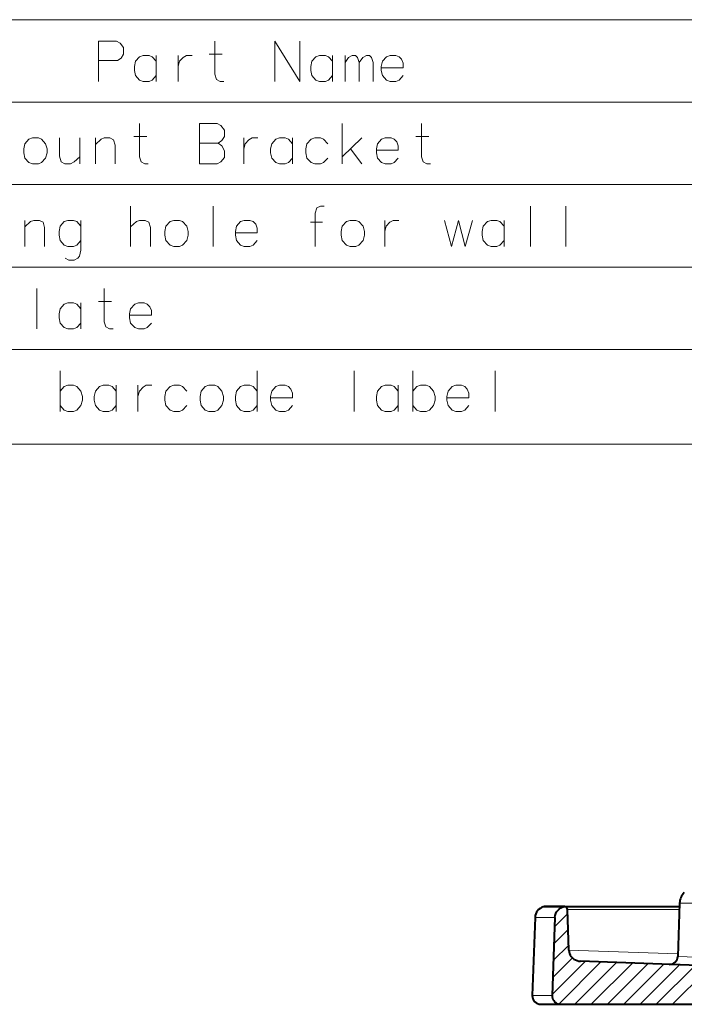
# Model space of a CAD drawing. Extents: x 48 to 580, y 17 to 404.
# Drawn here: x 340 to 397, y 318 to 404 of the extents above; entities that cross this region are included whole.
import ezdxf

# ---------------------------------------------------------------- set-up
doc = ezdxf.new("R2010")
doc.units = 0

msp = doc.modelspace()

# ---------------------------------------------------------------- linework, layer by layer
at = {"color": 7, "lineweight": 13}
for p, q in [((262.850647, 403.855988), (579.566589, 403.855988)), ((262.850647, 396.702759), (579.566589, 396.702759)), ((262.850647, 389.54953), (579.566589, 389.54953)), ((262.850647, 382.396301), (579.566589, 382.396301)), ((262.850647, 375.243073), (579.566589, 375.243073)), ((262.850647, 367.038239), (579.566589, 367.038239)), ((396.918427, 327.231537), (399.522614, 327.231537)), ((385.091431, 326.918701), (386.848083, 326.918701)), ((386.068787, 325.185883), (387.197845, 326.314911)), ((387.184204, 326.687653), (396.899017, 326.687653)), ((386.098328, 325.994537), (384.375214, 325.994537)), ((386.015198, 323.718048), (387.247803, 324.950684)), ((396.31311, 318.459625), (401.93335, 324.079865)), ((385.961578, 322.250244), (387.29776, 323.586426)), ((396.764984, 322.838257), (387.313416, 323.159637)), ((385.854431, 319.314636), (388.717926, 322.178162)), ((385.90799, 320.78244), (387.616028, 322.490479)), ((386.437866, 318.483856), (390.084412, 322.130432)), ((387.82782, 318.459625), (391.450928, 322.082733)), ((389.242035, 318.459625), (392.817413, 322.035004)), ((390.65625, 318.459625), (394.183899, 321.987274)), ((396.756836, 322.60498), (399.340179, 322.51358)), ((392.070465, 318.459625), (395.550385, 321.939575)), ((393.48468, 318.459625), (396.916901, 321.891846)), ((394.898895, 318.459625), (398.283386, 321.844116)), ((384.139191, 319.235809), (385.851532, 319.235809))]:
    msp.add_line(p, q, dxfattribs=at)
at = {"color": 7, "lineweight": 40}
for p, q in [((396.918427, 327.231537), (396.756836, 322.60498)), ((385.162231, 326.928925), (396.907837, 326.928925)), ((386.922302, 326.928925), (385.162231, 326.928925)), ((387.313416, 323.159637), (387.184204, 326.687653)), ((384.375214, 325.994537), (384.139191, 319.235809)), ((386.098328, 325.994537), (385.851532, 319.235809)), ((398.534668, 321.835358), (388.3284, 322.191772)), ((384.888733, 318.459625), (386.635773, 318.459625)), ((386.635773, 318.459625), (401.487091, 318.459625))]:
    msp.add_line(p, q, dxfattribs=at)
at = {"color": 7, "lineweight": 13}
for points in [[(348.051147, 402.00116), (346.515656, 402.00116)], [(346.515656, 402.00116), (346.515656, 398.50116)], [(348.051147, 402.00116), (348.367279, 401.831818), (348.683411, 401.436646), (348.683411, 400.872131), (348.457611, 400.533417), (348.141479, 400.307617)], [(357.365662, 398.50116), (357.04953, 398.50116), (356.733398, 398.670502), (356.597931, 399.122131), (356.597931, 402.00116)], [(361.814056, 402.00116), (361.814056, 398.50116)], [(361.814056, 402.00116), (363.981781, 398.50116)], [(363.981781, 402.00116), (363.981781, 398.50116)], [(351.517273, 400.25116), (351.155975, 400.646332), (350.88501, 400.759216), (350.388245, 400.759216), (350.072113, 400.646332), (349.710815, 400.25116), (349.620514, 399.799561)], [(351.517273, 398.50116), (351.517273, 400.759216)], [(353.402771, 400.759216), (353.402771, 398.50116)], [(353.402771, 399.799561), (353.538239, 400.25116), (353.85437, 400.589874), (354.125336, 400.759216), (354.622131, 400.759216)], [(356.101135, 400.872131), (357.230194, 400.872131)], [(366.815674, 400.25116), (366.454376, 400.646332), (366.183411, 400.759216), (365.686646, 400.759216), (365.370514, 400.646332), (365.009216, 400.25116), (364.918884, 399.799561)], [(366.815674, 398.50116), (366.815674, 400.759216)], [(367.888245, 398.50116), (367.888245, 400.759216)], [(367.888245, 400.138245), (368.204376, 400.589874), (368.520508, 400.759216), (368.791473, 400.759216), (368.972107, 400.589874), (369.107605, 400.138245), (369.423737, 400.589874), (369.739868, 400.759216), (370.010834, 400.759216), (370.191467, 400.589874), (370.326965, 400.138245)], [(372.57373, 400.646332), (372.302765, 400.759216), (371.806, 400.759216), (371.489868, 400.646332), (371.128571, 400.25116), (371.038239, 399.799561)], [(372.57373, 400.646332), (372.79953, 400.420502)], [(346.515656, 400.307617), (348.141479, 400.307617)], [(349.620514, 399.799561), (349.620514, 399.460846)], [(364.918884, 399.799561), (364.918884, 399.460846)], [(369.107605, 400.138245), (369.107605, 398.50116)], [(370.326965, 400.138245), (370.326965, 398.50116)], [(371.038239, 399.799561), (371.038239, 399.460846)], [(372.935028, 399.686646), (371.038239, 399.686646)], [(372.935028, 399.686646), (372.935028, 400.081818), (372.79953, 400.420502)], [(349.710815, 399.009216), (349.620514, 399.460846)], [(350.388245, 398.50116), (350.072113, 398.614075), (349.710815, 399.009216)], [(350.88501, 398.50116), (351.155975, 398.614075), (351.517273, 399.009216)], [(365.009216, 399.009216), (364.918884, 399.460846)], [(365.686646, 398.50116), (365.370514, 398.614075), (365.009216, 399.009216)], [(366.183411, 398.50116), (366.454376, 398.614075), (366.815674, 399.009216)], [(371.128571, 399.009216), (371.038239, 399.460846)], [(371.806, 398.50116), (371.489868, 398.614075), (371.128571, 399.009216)], [(372.302765, 398.50116), (372.57373, 398.614075), (372.935028, 399.009216)], [(350.388245, 398.50116), (350.88501, 398.50116)], [(365.686646, 398.50116), (366.183411, 398.50116)], [(371.806, 398.50116), (372.302765, 398.50116)], [(350.823822, 391.347931), (350.50769, 391.347931), (350.191559, 391.517273), (350.056091, 391.968903), (350.056091, 394.847931)], [(356.807709, 394.847931), (355.272217, 394.847931)], [(355.272217, 394.847931), (355.272217, 391.347931)], [(356.807709, 394.847931), (357.12384, 394.678589), (357.439941, 394.283417), (357.439941, 393.718903), (357.214142, 393.380188), (356.89801, 393.154388), (357.214142, 392.928589), (357.439941, 392.476959), (357.439941, 391.912445), (357.12384, 391.517273), (356.807709, 391.347931)], [(367.646423, 391.347931), (367.646423, 394.847931)], [(375.301239, 391.347931), (374.985107, 391.347931), (374.668976, 391.517273), (374.533508, 391.968903), (374.533508, 394.847931)], [(349.559326, 393.718903), (350.688354, 393.718903)], [(374.036743, 393.718903), (375.165771, 393.718903)], [(343.12384, 393.605988), (343.12384, 392.02536), (343.259308, 391.517273), (343.575439, 391.347931), (344.072205, 391.347931), (344.388336, 391.517273), (344.885132, 391.968903)], [(344.885132, 391.347931), (344.885132, 393.605988)], [(347.944794, 391.347931), (347.944794, 392.985016), (347.809326, 393.436646), (347.493195, 393.605988), (346.996399, 393.605988), (346.725433, 393.493103), (346.228668, 393.041473)], [(346.228668, 391.347931), (346.228668, 393.605988)], [(355.272217, 393.154388), (356.89801, 393.154388)], [(359.09964, 393.605988), (359.09964, 391.347931)], [(359.09964, 392.646332), (359.235107, 393.097931), (359.551239, 393.436646), (359.822205, 393.605988), (360.319, 393.605988)], [(363.333496, 393.097931), (362.972229, 393.493103), (362.701233, 393.605988), (362.204468, 393.605988), (361.888336, 393.493103), (361.527039, 393.097931), (361.436737, 392.646332)], [(363.333496, 391.347931), (363.333496, 393.605988)], [(366.393188, 393.097931), (366.031891, 393.493103), (365.760925, 393.605988), (365.26416, 393.605988), (364.948029, 393.493103), (364.586731, 393.097931), (364.496399, 392.646332)], [(367.646423, 391.968903), (369.362549, 393.605988)], [(372.151245, 393.493103), (371.88028, 393.605988), (371.383514, 393.605988), (371.067383, 393.493103), (370.706085, 393.097931), (370.615753, 392.646332)], [(372.151245, 393.493103), (372.377045, 393.267273)], [(372.512543, 392.533417), (372.512543, 392.928589), (372.377045, 393.267273)], [(361.436737, 392.646332), (361.436737, 392.307617)], [(361.527039, 391.855988), (361.436737, 392.307617)], [(364.496399, 392.646332), (364.496399, 392.307617)], [(364.586731, 391.855988), (364.496399, 392.307617)], [(368.368988, 392.646332), (369.362549, 391.347931)], [(370.615753, 392.646332), (370.615753, 392.307617)], [(372.512543, 392.533417), (370.615753, 392.533417)], [(370.706085, 391.855988), (370.615753, 392.307617)], [(355.272217, 391.347931), (356.807709, 391.347931)], [(362.204468, 391.347931), (361.888336, 391.460846), (361.527039, 391.855988)], [(362.204468, 391.347931), (362.701233, 391.347931)], [(362.701233, 391.347931), (362.972229, 391.460846), (363.333496, 391.855988)], [(365.26416, 391.347931), (364.948029, 391.460846), (364.586731, 391.855988)], [(365.26416, 391.347931), (365.760925, 391.347931)], [(365.760925, 391.347931), (366.031891, 391.460846), (366.393188, 391.855988)], [(371.383514, 391.347931), (371.067383, 391.460846), (370.706085, 391.855988)], [(371.383514, 391.347931), (371.88028, 391.347931)], [(371.88028, 391.347931), (372.151245, 391.460846), (372.512543, 391.855988)], [(349.28833, 384.194702), (349.28833, 387.694702)], [(356.446411, 387.694702), (356.446411, 384.194702)], [(366.077057, 387.694702), (365.760925, 387.694702), (365.444794, 387.52536), (365.309326, 387.07373), (365.309326, 384.194702)], [(383.98349, 387.694702), (383.98349, 384.194702)], [(387.043182, 387.694702), (387.043182, 384.194702)], [(341.825439, 384.194702), (341.825439, 385.831787), (341.689941, 386.283417), (341.37384, 386.452759), (340.877045, 386.452759), (340.606079, 386.339874), (340.109314, 385.888245)], [(340.109314, 384.194702), (340.109314, 386.452759)], [(344.975433, 385.944702), (344.614136, 386.339874), (344.34317, 386.452759), (343.846405, 386.452759), (343.530273, 386.339874), (343.168976, 385.944702), (343.078674, 385.493103)], [(344.975433, 386.452759), (344.975433, 383.855988), (344.839966, 383.347931), (344.704468, 383.178558), (344.388336, 383.009216), (343.936737, 383.009216), (343.620605, 383.178558)], [(351.004486, 384.194702), (351.004486, 385.831787), (350.868988, 386.283417), (350.552856, 386.452759), (350.056091, 386.452759), (349.785126, 386.339874), (349.28833, 385.888245)], [(359.912537, 386.339874), (359.641571, 386.452759), (359.144806, 386.452759), (358.828674, 386.339874), (358.467377, 385.944702), (358.377045, 385.493103)], [(359.912537, 386.339874), (360.138336, 386.114044)], [(360.273834, 385.380188), (360.273834, 385.77536), (360.138336, 386.114044)], [(365.941559, 386.283417), (364.902863, 386.283417)], [(371.338348, 386.452759), (371.338348, 384.194702)], [(371.338348, 385.493103), (371.473816, 385.944702), (371.789948, 386.283417), (372.060913, 386.452759), (372.557709, 386.452759)], [(376.509308, 386.452759), (377.141571, 384.194702), (377.728668, 386.452759), (378.315765, 384.194702), (378.948029, 386.452759)], [(381.691559, 385.944702), (381.330261, 386.339874), (381.059296, 386.452759), (380.562531, 386.452759), (380.246399, 386.339874), (379.885132, 385.944702), (379.7948, 385.493103)], [(381.691559, 384.194702), (381.691559, 386.452759)], [(343.078674, 385.493103), (343.078674, 385.154388)], [(343.168976, 384.702759), (343.078674, 385.154388)], [(358.377045, 385.493103), (358.377045, 385.154388)], [(360.273834, 385.380188), (358.377045, 385.380188)], [(358.467377, 384.702759), (358.377045, 385.154388)], [(379.7948, 385.493103), (379.7948, 385.154388)], [(379.885132, 384.702759), (379.7948, 385.154388)], [(343.846405, 384.194702), (343.530273, 384.307617), (343.168976, 384.702759)], [(344.34317, 384.194702), (344.614136, 384.307617), (344.975433, 384.702759)], [(359.144806, 384.194702), (358.828674, 384.307617), (358.467377, 384.702759)], [(359.641571, 384.194702), (359.912537, 384.307617), (360.273834, 384.702759)], [(380.562531, 384.194702), (380.246399, 384.307617), (379.885132, 384.702759)], [(381.059296, 384.194702), (381.330261, 384.307617), (381.691559, 384.702759)], [(343.846405, 384.194702), (344.34317, 384.194702)], [(359.144806, 384.194702), (359.641571, 384.194702)], [(380.562531, 384.194702), (381.059296, 384.194702)], [(341.14801, 380.541473), (341.14801, 377.041473)], [(347.76416, 377.041473), (347.448029, 377.041473), (347.131897, 377.210815), (346.996399, 377.662445), (346.996399, 380.541473)], [(344.975433, 378.791473), (344.614136, 379.186646), (344.34317, 379.29953), (343.846405, 379.29953), (343.530273, 379.186646), (343.168976, 378.791473), (343.078674, 378.339874)], [(344.975433, 377.041473), (344.975433, 379.29953)], [(346.499634, 379.412445), (347.628662, 379.412445)], [(350.733521, 379.186646), (350.462524, 379.29953), (349.965759, 379.29953), (349.649628, 379.186646), (349.28833, 378.791473), (349.198029, 378.339874)], [(350.733521, 379.186646), (350.95932, 378.960815)], [(343.078674, 378.339874), (343.078674, 378.00116)], [(349.198029, 378.339874), (349.198029, 378.00116)], [(351.094788, 378.226959), (351.094788, 378.622131), (350.95932, 378.960815)], [(343.168976, 377.54953), (343.078674, 378.00116)], [(343.846405, 377.041473), (343.530273, 377.154388), (343.168976, 377.54953)], [(344.34317, 377.041473), (344.614136, 377.154388), (344.975433, 377.54953)], [(351.094788, 378.226959), (349.198029, 378.226959)], [(349.28833, 377.54953), (349.198029, 378.00116)], [(349.965759, 377.041473), (349.649628, 377.154388), (349.28833, 377.54953)], [(350.462524, 377.041473), (350.733521, 377.154388), (351.094788, 377.54953)], [(343.846405, 377.041473), (344.34317, 377.041473)], [(349.965759, 377.041473), (350.462524, 377.041473)], [(343.168976, 373.388245), (343.168976, 369.888245)], [(360.273834, 369.888245), (360.273834, 373.388245)], [(368.68512, 373.388245), (368.68512, 369.888245)], [(373.765747, 373.388245), (373.765747, 369.888245)], [(380.923828, 373.388245), (380.923828, 369.888245)], [(344.975433, 371.638245), (344.614136, 372.033417), (344.34317, 372.146301), (343.846405, 372.146301), (343.530273, 372.033417), (343.168976, 371.638245)], [(344.975433, 370.396301), (345.110931, 370.847931), (345.110931, 371.186646), (344.975433, 371.638245)], [(348.035126, 371.638245), (347.673828, 372.033417), (347.402863, 372.146301), (346.906097, 372.146301), (346.589966, 372.033417), (346.228668, 371.638245), (346.138336, 371.186646)], [(348.035126, 369.888245), (348.035126, 372.146301)], [(349.920593, 372.146301), (349.920593, 369.888245)], [(349.920593, 371.186646), (350.056091, 371.638245), (350.372223, 371.976959), (350.643188, 372.146301), (351.139954, 372.146301)], [(354.15448, 371.638245), (353.793182, 372.033417), (353.522217, 372.146301), (353.025452, 372.146301), (352.70932, 372.033417), (352.348022, 371.638245), (352.25769, 371.186646)], [(360.273834, 371.638245), (359.912537, 372.033417), (359.641571, 372.146301), (359.144806, 372.146301), (358.828674, 372.033417), (358.467377, 371.638245), (358.377045, 371.186646)], [(362.972229, 372.033417), (362.701233, 372.146301), (362.204468, 372.146301), (361.888336, 372.033417), (361.527039, 371.638245), (361.436737, 371.186646)], [(362.972229, 372.033417), (363.198029, 371.807587)], [(363.333496, 371.07373), (363.333496, 371.468903), (363.198029, 371.807587)], [(372.512543, 371.638245), (372.151245, 372.033417), (371.88028, 372.146301), (371.383514, 372.146301), (371.067383, 372.033417), (370.706085, 371.638245), (370.615753, 371.186646)], [(372.512543, 369.888245), (372.512543, 372.146301)], [(375.572205, 371.638245), (375.210938, 372.033417), (374.939941, 372.146301), (374.443176, 372.146301), (374.127045, 372.033417), (373.765747, 371.638245)], [(375.572205, 370.396301), (375.707703, 370.847931), (375.707703, 371.186646), (375.572205, 371.638245)], [(378.270599, 372.033417), (377.999634, 372.146301), (377.502869, 372.146301), (377.186737, 372.033417), (376.825439, 371.638245), (376.735107, 371.186646)], [(378.270599, 372.033417), (378.496399, 371.807587)], [(378.631897, 371.07373), (378.631897, 371.468903), (378.496399, 371.807587)], [(346.138336, 371.186646), (346.138336, 370.847931)], [(346.228668, 370.396301), (346.138336, 370.847931)], [(352.25769, 371.186646), (352.25769, 370.847931)], [(352.348022, 370.396301), (352.25769, 370.847931)], [(358.377045, 371.186646), (358.377045, 370.847931)], [(358.467377, 370.396301), (358.377045, 370.847931)], [(361.436737, 371.186646), (361.436737, 370.847931)], [(363.333496, 371.07373), (361.436737, 371.07373)], [(361.527039, 370.396301), (361.436737, 370.847931)], [(370.615753, 371.186646), (370.615753, 370.847931)], [(370.706085, 370.396301), (370.615753, 370.847931)], [(376.735107, 371.186646), (376.735107, 370.847931)], [(378.631897, 371.07373), (376.735107, 371.07373)], [(376.825439, 370.396301), (376.735107, 370.847931)], [(343.846405, 369.888245), (343.530273, 370.00116), (343.168976, 370.396301)], [(343.846405, 369.888245), (344.34317, 369.888245)], [(344.34317, 369.888245), (344.614136, 370.00116), (344.975433, 370.396301)], [(346.906097, 369.888245), (346.589966, 370.00116), (346.228668, 370.396301)], [(346.906097, 369.888245), (347.402863, 369.888245)], [(347.402863, 369.888245), (347.673828, 370.00116), (348.035126, 370.396301)], [(353.025452, 369.888245), (352.70932, 370.00116), (352.348022, 370.396301)], [(353.025452, 369.888245), (353.522217, 369.888245)], [(353.522217, 369.888245), (353.793182, 370.00116), (354.15448, 370.396301)], [(359.144806, 369.888245), (358.828674, 370.00116), (358.467377, 370.396301)], [(359.144806, 369.888245), (359.641571, 369.888245)], [(359.641571, 369.888245), (359.912537, 370.00116), (360.273834, 370.396301)], [(362.204468, 369.888245), (361.888336, 370.00116), (361.527039, 370.396301)], [(362.204468, 369.888245), (362.701233, 369.888245)], [(362.701233, 369.888245), (362.972229, 370.00116), (363.333496, 370.396301)], [(371.383514, 369.888245), (371.067383, 370.00116), (370.706085, 370.396301)], [(371.383514, 369.888245), (371.88028, 369.888245)], [(371.88028, 369.888245), (372.151245, 370.00116), (372.512543, 370.396301)], [(374.443176, 369.888245), (374.127045, 370.00116), (373.765747, 370.396301)], [(374.443176, 369.888245), (374.939941, 369.888245)], [(374.939941, 369.888245), (375.210938, 370.00116), (375.572205, 370.396301)], [(377.502869, 369.888245), (377.186737, 370.00116), (376.825439, 370.396301)], [(377.502869, 369.888245), (377.999634, 369.888245)], [(377.999634, 369.888245), (378.270599, 370.00116), (378.631897, 370.396301)]]:
    msp.add_lwpolyline(points, dxfattribs=at)
for points in [[(340.786743, 393.605988), (340.470612, 393.493103), (340.109314, 393.097931), (340.018982, 392.646332), (340.018982, 392.307617), (340.109314, 391.855988), (340.470612, 391.460846), (340.786743, 391.347931), (341.283508, 391.347931), (341.554474, 391.460846), (341.915771, 391.855988), (342.051239, 392.307617), (342.051239, 392.646332), (341.915771, 393.097931), (341.554474, 393.493103), (341.283508, 393.605988)], [(353.025452, 386.452759), (352.70932, 386.339874), (352.348022, 385.944702), (352.25769, 385.493103), (352.25769, 385.154388), (352.348022, 384.702759), (352.70932, 384.307617), (353.025452, 384.194702), (353.522217, 384.194702), (353.793182, 384.307617), (354.15448, 384.702759), (354.289948, 385.154388), (354.289948, 385.493103), (354.15448, 385.944702), (353.793182, 386.339874), (353.522217, 386.452759)], [(368.323822, 386.452759), (368.00769, 386.339874), (367.646423, 385.944702), (367.556091, 385.493103), (367.556091, 385.154388), (367.646423, 384.702759), (368.00769, 384.307617), (368.323822, 384.194702), (368.820587, 384.194702), (369.091553, 384.307617), (369.45285, 384.702759), (369.588348, 385.154388), (369.588348, 385.493103), (369.45285, 385.944702), (369.091553, 386.339874), (368.820587, 386.452759)], [(356.085114, 372.146301), (355.768982, 372.033417), (355.407715, 371.638245), (355.317383, 371.186646), (355.317383, 370.847931), (355.407715, 370.396301), (355.768982, 370.00116), (356.085114, 369.888245), (356.581879, 369.888245), (356.852844, 370.00116), (357.214142, 370.396301), (357.34964, 370.847931), (357.34964, 371.186646), (357.214142, 371.638245), (356.852844, 372.033417), (356.581879, 372.146301)]]:
    msp.add_lwpolyline(points, close=True, dxfattribs=at)
at = {"color": 7, "lineweight": 40}
for points in [[(386.098328, 325.994537), (386.11908, 326.160828), (386.168396, 326.321045), (386.244476, 326.470428), (386.346588, 326.607086), (386.470245, 326.724701), (386.611542, 326.820404), (386.726868, 326.876617), (386.848083, 326.918701)], [(387.184204, 326.687653), (387.171814, 326.755341), (387.140869, 326.816803), (387.093201, 326.868408), (387.033386, 326.905334), (386.979095, 326.922974), (386.922302, 326.928925)], [(387.313416, 323.159637), (387.330994, 323.00882), (387.372009, 322.863098), (387.434723, 322.726196), (387.520081, 322.597137), (387.623352, 322.483398), (387.741486, 322.386902), (387.876862, 322.306183), (388.021759, 322.24646), (388.173035, 322.208221), (388.3284, 322.191772)], [(385.851532, 319.235809), (385.85733, 319.114868), (385.883362, 318.996613), (385.92865, 318.884308), (385.992798, 318.77951), (386.073212, 318.686584), (386.16748, 318.607697), (386.275085, 318.543457), (386.391418, 318.496857), (386.51355, 318.46875), (386.635773, 318.459625)]]:
    msp.add_lwpolyline(points, dxfattribs=at)
for centre, radius, start, end in [((398.2453, 327.185211), 1.3277, 133.754638, 178.000003), ((385.374603, 325.959625), 1, 106.450486, 178.000003), ((385.162231, 326.678925), 0.25, 89.999743, 106.450486), ((386.922211, 326.655304), 0.273621, 89.982517, 105.718153), ((396.050171, 322.629639), 0.707107, 268.000009, 358.00001), ((384.888733, 319.209625), 0.75, 178.000003, 269.999997)]:
    msp.add_arc(centre, radius, start, end, dxfattribs=at)

doc.saveas('drawing.dxf')
